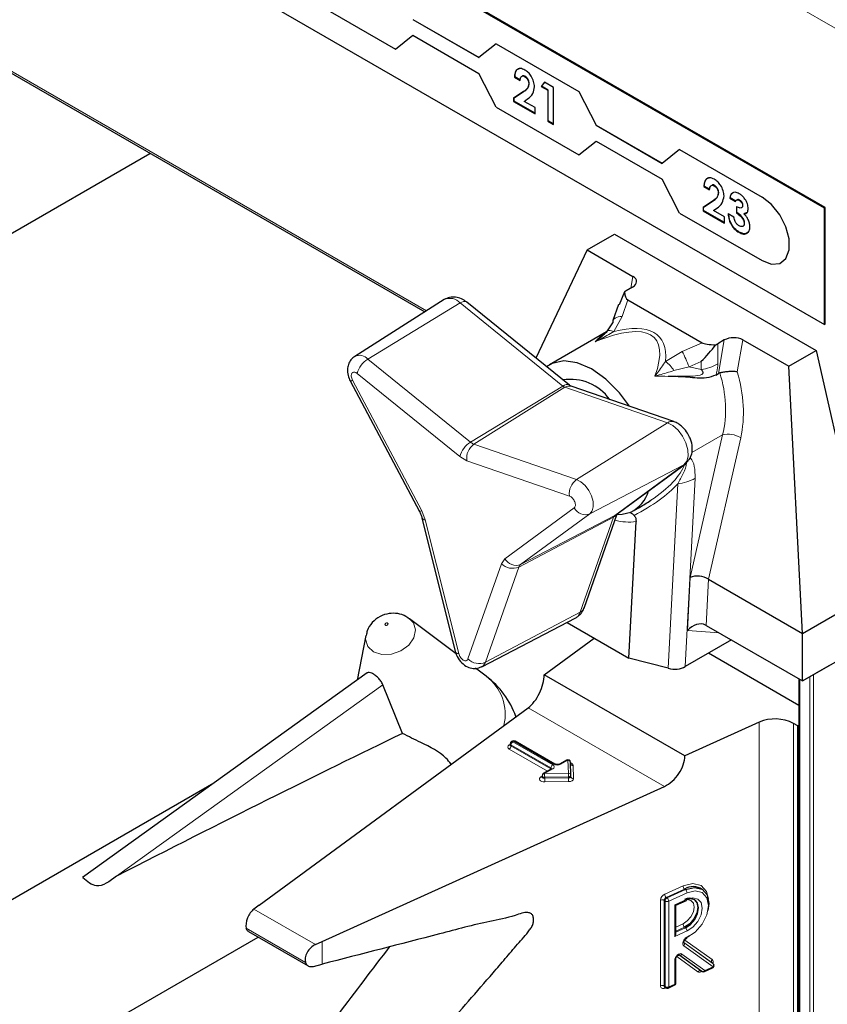
# Model space of a CAD drawing. Units: millimetres. Extents: x 0 to 210, y 0 to 297.
# Drawn here: x 160 to 162, y 155 to 158 of the extents above; entities that cross this region are included whole.
import ezdxf

# ---------------------------------------------------------------- set-up
doc = ezdxf.new("R2010")
doc.units = ezdxf.units.MM

msp = doc.modelspace()

# ---------------------------------------------------------------- linework, layer by layer
at = {"color": 8, "linetype": 'Continuous', "lineweight": 18}
for p, q in [((170.62777, 153.25096), (153.8128, 162.95804)), ((155.60178, 160.32486), (160.75633, 157.34921)), ((161.05424, 158.02517), (161.05566, 158.02599)), ((161.79151, 157.70012), (161.79179, 157.70028)), ((161.63887, 157.68767), (161.64029, 157.68849)), ((161.38662, 157.41895), (161.39298, 157.45528)), ((160.8597, 157.37326), (160.57491, 157.19993)), ((161.17642, 157.11675), (160.8597, 157.37326)), ((161.37755, 157.38255), (161.35985, 157.33104)), ((161.35985, 157.33104), (161.33416, 157.28525)), ((161.54555, 157.22383), (161.60641, 157.25043)), ((161.65517, 157.24742), (161.65517, 157.18512)), ((161.657, 157.1555), (161.67512, 157.25894)), ((161.7324, 157.25934), (161.71509, 157.16053)), ((161.4941, 157.19292), (161.54555, 157.22383)), ((160.89163, 156.94341), (160.57491, 157.19993)), ((161.60384, 157.19288), (161.56633, 157.17649)), ((161.60384, 157.16759), (161.60384, 157.19288)), ((160.85875, 156.89888), (160.54203, 157.15539)), ((161.56633, 157.17649), (161.51987, 157.16457)), ((160.52771, 157.13501), (160.74132, 156.7318)), ((160.89163, 156.94341), (161.17642, 157.11675)), ((161.18331, 157.11277), (160.90242, 156.93718)), ((161.50003, 157.00361), (161.18331, 157.11277)), ((161.21914, 156.82802), (161.50003, 157.00361)), ((161.57, 156.52579), (161.66989, 156.96623)), ((161.66989, 156.96623), (161.57473, 156.9113)), ((161.21914, 156.82802), (160.90242, 156.93718)), ((161.72572, 156.95678), (161.6267, 156.52017)), ((160.8807, 156.8862), (160.85875, 156.89888)), ((161.19742, 156.77704), (160.8807, 156.8862)), ((161.55393, 156.87566), (161.5505, 156.87352)), ((161.5505, 156.87352), (161.26025, 156.72206)), ((161.33689, 156.71694), (161.5505, 156.87352)), ((161.50157, 156.24523), (161.53137, 156.81468)), ((161.58514, 156.83185), (161.55471, 156.25041)), ((160.74132, 156.7318), (160.7523, 156.7035)), ((160.99813, 156.58354), (161.21174, 156.74013)), ((160.7523, 156.7035), (160.8554, 156.29041)), ((161.33344, 156.71204), (161.04124, 156.5578)), ((161.04664, 156.56548), (161.26025, 156.72206)), ((161.04664, 156.56548), (161.33689, 156.71694)), ((161.23034, 156.41799), (161.33344, 156.71204)), ((160.98715, 156.56792), (160.99813, 156.58354)), ((160.88405, 156.27387), (160.98715, 156.56792)), ((160.93813, 156.26375), (161.04124, 156.5578)), ((161.56139, 156.3613), (161.57, 156.52579)), ((161.62634, 156.52039), (161.61887, 156.37772)), ((160.93813, 156.26375), (161.23034, 156.41799)), ((161.65962, 156.35419), (161.56139, 156.3613)), ((161.90776, 156.21095), (161.90776, 153.80001)), ((161.93887, 153.82286), (161.93887, 156.2191)), ((161.95018, 156.22563), (161.95018, 153.83116)), ((159.79912, 155.60301), (160.6213, 156.19423)), ((161.49011, 155.8805), (161.06959, 156.12326)), ((161.78265, 155.04899), (161.78265, 156.07861)), ((161.88866, 156.07496), (161.88866, 155.02979)), ((161.0111, 156.00844), (161.01392, 156.01008)), ((161.12901, 155.92731), (161.0111, 155.99538)), ((161.01441, 156.01034), (161.01392, 156.01008)), ((161.01441, 156.00982), (161.01392, 156.01008)), ((161.13984, 155.93739), (161.01675, 156.00844)), ((161.01675, 156.00844), (161.01675, 156.00518)), ((161.01675, 156.00518), (161.13984, 155.93412)), ((161.02524, 156.01987), (161.02241, 156.01824)), ((161.02241, 156.01824), (161.1455, 155.94718)), ((161.14833, 155.94882), (161.02524, 156.01987)), ((161.1455, 155.93412), (161.12058, 155.91974)), ((161.13984, 155.93412), (161.13982, 155.93355)), ((161.13984, 155.93412), (161.13984, 155.93739)), ((161.1403, 155.93383), (161.13984, 155.93412)), ((161.19224, 155.96111), (161.17095, 155.94882)), ((161.19383, 155.9207), (161.19224, 155.96111)), ((161.20824, 155.94499), (161.20983, 155.90458)), ((161.10927, 155.90994), (161.11258, 155.91185)), ((161.12058, 155.91974), (161.19383, 155.9207)), ((161.19402, 155.90955), (161.12077, 155.90859)), ((161.12077, 155.90859), (161.12077, 155.90532)), ((161.12077, 155.90532), (161.19402, 155.90629)), ((161.19402, 155.90629), (161.19402, 155.90955)), ((161.1942, 155.89514), (161.12095, 155.89417)), ((161.4911, 155.54781), (161.5477, 155.5735)), ((161.55264, 155.56333), (161.49604, 155.53764)), ((161.49604, 155.53764), (161.49852, 155.53583)), ((161.49852, 155.53583), (161.55512, 155.56152)), ((161.56006, 155.55135), (161.50346, 155.52566)), ((161.55512, 155.56152), (161.55264, 155.56333)), ((161.47852, 155.26447), (161.47852, 155.52903)), ((161.49223, 155.52644), (161.48976, 155.52826)), ((161.48976, 155.52826), (161.48976, 155.2637)), ((161.49223, 155.26188), (161.49223, 155.52644)), ((161.50346, 155.52566), (161.50346, 155.2611)), ((161.52233, 155.51463), (161.56006, 155.53176)), ((161.52233, 155.41665), (161.52233, 155.51463)), ((160.41323, 155.39186), (160.22323, 155.50154)), ((161.52538, 155.44578), (161.5477, 155.45591)), ((161.55264, 155.44575), (161.52538, 155.43338)), ((161.55512, 155.44394), (161.55264, 155.44575)), ((160.38252, 155.3367), (160.19958, 155.44231)), ((161.56006, 155.43377), (161.52233, 155.41665)), ((161.52538, 155.43044), (161.55512, 155.44394)), ((160.43419, 155.33149), (160.43419, 155.40122)), ((161.54988, 155.39803), (161.64016, 155.33336)), ((161.63769, 155.33518), (161.55012, 155.3979)), ((161.6404, 155.32326), (161.55013, 155.38793)), ((161.55286, 155.40587), (161.63745, 155.34528)), ((161.59341, 155.30795), (161.52822, 155.35464)), ((161.54431, 155.36257), (161.61518, 155.31181)), ((161.52233, 155.26967), (161.52233, 155.34392)), ((161.64016, 155.33336), (161.63769, 155.33518)), ((161.60546, 155.30902), (161.60282, 155.30782)), ((161.61518, 155.31181), (161.6404, 155.32326)), ((161.48976, 155.2637), (161.49223, 155.26188)), ((161.50346, 155.2611), (161.52233, 155.26967)), ((161.49374, 155.25832), (161.4911, 155.25712))]:
    msp.add_line(p, q, dxfattribs=at)
at = {"color": 7, "linetype": 'Continuous', "lineweight": 25}
for p, q in [((161.98413, 157.66599), (154.63022, 161.91131)), ((161.98695, 157.66762), (154.63304, 161.91294)), ((154.63022, 161.55203), (161.98413, 157.30671)), ((155.60354, 160.31708), (160.75075, 157.34566)), ((160.40558, 158.30423), (160.66014, 158.15727)), ((160.71354, 158.24893), (160.91787, 158.13097)), ((160.71382, 158.24909), (160.9181, 158.13116)), ((160.66014, 158.15727), (160.71354, 158.19993)), ((160.66042, 158.15744), (160.71358, 158.19991)), ((160.71354, 158.19993), (160.91787, 158.08198)), ((160.66014, 158.15727), (160.66042, 158.15744)), ((160.97127, 158.17363), (160.91787, 158.13097)), ((160.97127, 158.17363), (160.97155, 158.1738)), ((160.97127, 158.17363), (161.22582, 158.02668)), ((160.97155, 158.1738), (161.22611, 158.02684)), ((160.97127, 157.97766), (160.91787, 158.08198)), ((161.02747, 158.07042), (161.02889, 158.07124)), ((161.02747, 158.07042), (161.04524, 158.06016)), ((161.04665, 158.06098), (161.02889, 158.07124)), ((161.05894, 158.07277), (161.06036, 158.07359)), ((161.07189, 158.05009), (161.07331, 158.0509)), ((161.12058, 158.05478), (161.10997, 158.04185)), ((161.10997, 158.04185), (161.11138, 158.04266)), ((161.10997, 158.04185), (161.13027, 158.03013)), ((161.11138, 158.04266), (161.12108, 158.05448)), ((161.13169, 158.03094), (161.11138, 158.04266)), ((161.14804, 158.03892), (161.12058, 158.05478)), ((161.13027, 158.03013), (161.13169, 158.03094)), ((161.13027, 158.03013), (161.13027, 157.93486)), ((161.13169, 157.93568), (161.13169, 158.03094)), ((161.14804, 157.9246), (161.14804, 158.03892)), ((161.05424, 158.02517), (161.02493, 158.00607)), ((161.02493, 158.00607), (161.02635, 158.00689)), ((161.02493, 158.00607), (161.02493, 157.99567)), ((161.02635, 158.00689), (161.05566, 158.02599)), ((161.02635, 157.99649), (161.02635, 158.00689)), ((161.05761, 157.99586), (161.06795, 158.00357)), ((161.22582, 158.02668), (161.22611, 158.02684)), ((161.22582, 158.02668), (161.27922, 157.92236)), ((161.22611, 158.02684), (161.27951, 157.92253)), ((160.97127, 157.97766), (161.22582, 157.83071)), ((161.02493, 157.99567), (161.02635, 157.99649)), ((161.02493, 157.99567), (161.09093, 157.95758)), ((161.09093, 157.95921), (161.02635, 157.99649)), ((161.09093, 157.97663), (161.05761, 157.99586)), ((161.09093, 157.95758), (161.09093, 157.97663)), ((161.13027, 157.93486), (161.13169, 157.93568)), ((161.13027, 157.93486), (161.14804, 157.9246)), ((161.14804, 157.92624), (161.13169, 157.93568)), ((161.27922, 157.92236), (161.27951, 157.92253)), ((161.27922, 157.92236), (161.48355, 157.80441)), ((161.27951, 157.92253), (161.48379, 157.8046)), ((161.22582, 157.83071), (161.27922, 157.87337)), ((161.22611, 157.83087), (161.27927, 157.87335)), ((161.27922, 157.87337), (161.48355, 157.75542)), ((156.74509, 156.01257), (159.90254, 157.83532)), ((161.22582, 157.83071), (161.22611, 157.83087)), ((161.53695, 157.84707), (161.48355, 157.80441)), ((161.53695, 157.84707), (161.53723, 157.84723)), ((161.53695, 157.84707), (161.79151, 157.70012)), ((161.53723, 157.84723), (161.79179, 157.70028)), ((161.53695, 157.6511), (161.48355, 157.75542)), ((161.6121, 157.73292), (161.61351, 157.73374)), ((161.6121, 157.73292), (161.62987, 157.72266)), ((161.63128, 157.72348), (161.61351, 157.73374)), ((161.64357, 157.73527), (161.64499, 157.73609)), ((161.65652, 157.71259), (161.65793, 157.71341)), ((161.69206, 157.69702), (161.69347, 157.69784)), ((161.69206, 157.69702), (161.70983, 157.68676)), ((161.71124, 157.68758), (161.69347, 157.69784)), ((161.69965, 157.71279), (161.70107, 157.71361)), ((161.63887, 157.68767), (161.60956, 157.66857)), ((161.60956, 157.66857), (161.61098, 157.66939)), ((161.60956, 157.66857), (161.60956, 157.65818)), ((161.61098, 157.66939), (161.64029, 157.68849)), ((161.61098, 157.65899), (161.61098, 157.66939)), ((161.64224, 157.65836), (161.65257, 157.66607)), ((161.71236, 157.67064), (161.71236, 157.65159)), ((161.71455, 157.69199), (161.71278, 157.69097)), ((161.71378, 157.65241), (161.71378, 157.67146)), ((161.72141, 157.69034), (161.72282, 157.69115)), ((161.7314, 157.6738), (161.73282, 157.67462)), ((161.98413, 157.66599), (161.98695, 157.66762)), ((161.98413, 157.30671), (161.98413, 157.66599)), ((161.98695, 157.30834), (161.98695, 157.66762)), ((161.53695, 157.6511), (161.79151, 157.50415)), ((161.60956, 157.65818), (161.61098, 157.65899)), ((161.60956, 157.65818), (161.67556, 157.62008)), ((161.67556, 157.62171), (161.61098, 157.65899)), ((161.67556, 157.63913), (161.64224, 157.65836)), ((161.67556, 157.62008), (161.67556, 157.63913)), ((161.70475, 157.6384), (161.68698, 157.64866)), ((161.71236, 157.65159), (161.71378, 157.65241)), ((161.73592, 157.64855), (161.73734, 157.64936)), ((161.74522, 157.65227), (161.73734, 157.64936)), ((161.73648, 157.61919), (161.73789, 157.62001)), ((161.25156, 157.53692), (161.33642, 157.58591)), ((161.33642, 157.58591), (161.95867, 157.22669)), ((161.71992, 157.59154), (161.72133, 157.59235)), ((161.25156, 157.53692), (161.0939, 157.20313)), ((161.25156, 157.53692), (161.39298, 157.45528)), ((161.85151, 157.49821), (161.85179, 157.49837)), ((161.39228, 157.42222), (161.37233, 157.4107)), ((161.36701, 157.40743), (161.35101, 157.36709)), ((160.81061, 157.38372), (160.53492, 157.20844)), ((160.87962, 157.37662), (160.88028, 157.37614)), ((161.197, 157.11963), (160.88028, 157.37614)), ((161.34855, 157.3681), (161.33162, 157.31887)), ((161.37755, 157.38255), (161.60641, 157.25043)), ((161.31217, 157.28448), (161.33104, 157.31231)), ((161.98413, 157.30671), (161.98695, 157.30834)), ((161.31157, 157.28393), (161.13572, 157.18241)), ((161.30431, 157.27607), (161.3054, 157.27702)), ((161.67512, 157.25894), (161.65517, 157.24742)), ((161.7324, 157.25934), (161.87382, 157.1777)), ((161.87382, 157.1777), (161.95867, 157.22669)), ((161.95867, 157.22669), (162.12838, 156.47549)), ((161.64886, 157.1508), (161.657, 157.1555)), ((161.66126, 157.15725), (161.657, 157.1555)), ((161.91624, 156.35302), (161.87382, 157.1777)), ((160.52064, 157.13261), (160.73426, 156.7294)), ((161.51963, 157.00677), (161.20292, 157.11594)), ((161.52082, 157.00632), (161.51963, 157.00677)), ((161.34032, 156.71907), (161.55393, 156.87566)), ((161.39569, 156.73206), (161.41303, 156.74207)), ((160.74177, 156.71014), (160.84488, 156.29705)), ((161.24228, 156.4312), (161.34423, 156.72194)), ((161.33689, 156.71694), (161.34032, 156.71907)), ((161.38065, 156.27684), (161.40272, 156.69864)), ((161.6267, 156.52017), (161.91624, 156.35302)), ((161.91624, 156.35302), (162.12838, 156.47549)), ((161.91624, 156.20605), (162.31572, 156.43666)), ((160.69807, 156.40188), (160.7037, 156.39817)), ((160.84747, 156.29016), (160.7037, 156.39817)), ((160.92693, 156.24992), (161.21658, 156.401)), ((161.19033, 156.38731), (161.19036, 156.38669)), ((161.19036, 156.38669), (161.38065, 156.27684)), ((161.61887, 156.37772), (161.91624, 156.20605)), ((160.5688, 156.34619), (160.54222, 156.20871)), ((161.11939, 156.22515), (161.2738, 156.33852)), ((161.69706, 156.33258), (161.55471, 156.25041)), ((161.91624, 156.20605), (161.91624, 156.35302)), ((161.50157, 156.24523), (161.38065, 156.27684)), ((161.90542, 156.1306), (161.6263, 156.29173)), ((160.93998, 156.22066), (160.90711, 156.24535)), ((161.91624, 156.20605), (161.99907, 156.25384)), ((160.57268, 156.23061), (159.69467, 155.59926)), ((161.55344, 155.97457), (161.11939, 156.22515)), ((161.90542, 156.2123), (161.90542, 153.79829)), ((160.6819, 156.04396), (160.6213, 156.19423)), ((160.23937, 155.51369), (161.06959, 156.12326)), ((161.78265, 156.07861), (161.55344, 155.97457)), ((161.9021, 156.0672), (161.88866, 156.07496)), ((161.9021, 156.0672), (161.90542, 156.06912)), ((161.9021, 155.02203), (161.9021, 156.0672)), ((161.01441, 156.01171), (161.01441, 156.00844)), ((161.02124, 156.02027), (161.01841, 156.01864)), ((161.15233, 155.94921), (161.02924, 156.02027)), ((161.1415, 155.93452), (161.11658, 155.92014)), ((161.18824, 155.9615), (161.16695, 155.94921)), ((161.20183, 155.91449), (161.20023, 155.95489)), ((161.11258, 155.91321), (161.11258, 155.90994)), ((161.20183, 155.91428), (161.20183, 155.91449)), ((161.20183, 155.91428), (161.20183, 155.91417)), ((161.20183, 155.9109), (161.20183, 155.91417)), ((161.20183, 155.91101), (161.20183, 155.9109)), ((160.09932, 155.89023), (156.84817, 154.01339)), ((160.43419, 155.40122), (161.49011, 155.8805)), ((161.60957, 155.56055), (161.60709, 155.56237)), ((160.23937, 155.51369), (160.22323, 155.50154)), ((161.52537, 155.5131), (161.55842, 155.5281)), ((161.52538, 155.42541), (161.52538, 155.51311)), ((156.74509, 153.39964), (160.23639, 155.41512)), ((160.20629, 155.43249), (160.39114, 155.32578)), ((161.56677, 155.41755), (161.55463, 155.41105)), ((160.41323, 155.39186), (160.43419, 155.40122)), ((161.60553, 155.30897), (161.53466, 155.35973)), ((160.40712, 155.32444), (160.43419, 155.33149)), ((161.52538, 155.2733), (161.52538, 155.34755)), ((161.63773, 155.33515), (161.63748, 155.33541)), ((161.64019, 155.33334), (161.63772, 155.33516)), ((161.61354, 155.30816), (161.63877, 155.31961)), ((161.50182, 155.25745), (161.52069, 155.26601)), ((161.49131, 155.2601), (161.49378, 155.25829))]:
    msp.add_line(p, q, dxfattribs=at)
at = {"color": 7, "linetype": 'Continuous', "lineweight": 25, "flags": 128}
for points in [[(161.79151, 157.50415), (161.82053, 157.4933), (161.84605, 157.49558), (161.86499, 157.51072), (161.87507, 157.53688), (161.87507, 157.57091), (161.86499, 157.6087), (161.84605, 157.64571), (161.82053, 157.67745), (161.79151, 157.70012)], [(161.85179, 157.49837), (161.86528, 157.51088), (161.87536, 157.53704), (161.87536, 157.57107), (161.86528, 157.60887), (161.84634, 157.64587), (161.82081, 157.67762), (161.79179, 157.70028)], [(161.33162, 157.31887), (161.33105, 157.31649), (161.33104, 157.31231)], [(161.38227, 157.05412), (161.35141, 157.09558), (161.30985, 157.13784), (161.26571, 157.16954), (161.22156, 157.18881), (161.18, 157.19453), (161.14346, 157.18637), (161.12679, 157.17649)], [(161.34354, 156.71997), (161.35986, 156.72054), (161.3865, 156.72746)], [(161.55512, 155.56152), (161.58285, 155.56836), (161.60634, 155.56268), (161.622, 155.54533), (161.62744, 155.51897), (161.62464, 155.49723)], [(161.58462, 155.52917), (161.59041, 155.5216), (161.59352, 155.50677), (161.59041, 155.4891), (161.58155, 155.47131), (161.56829, 155.45608), (161.55264, 155.44575)], [(161.55512, 155.44394), (161.57076, 155.45427), (161.58402, 155.46949), (161.59288, 155.48729), (161.59599, 155.50495), (161.59288, 155.51979), (161.58402, 155.52954), (161.57076, 155.53272), (161.55512, 155.52886)]]:
    msp.add_lwpolyline(points, dxfattribs=at)
at = {"color": 8, "linetype": 'Continuous', "lineweight": 18, "flags": 128}
for points in [[(160.8597, 157.37326), (160.86528, 157.37615), (160.87046, 157.37779), (160.87501, 157.37811), (160.87877, 157.37711), (160.87962, 157.37662)], [(161.35985, 157.33104), (161.35346, 157.33106), (161.34757, 157.33031), (161.34236, 157.32881), (161.33798, 157.32659), (161.33457, 157.32374), (161.33223, 157.32034), (161.33162, 157.31887)], [(161.33416, 157.28525), (161.33028, 157.28671), (161.32662, 157.28774), (161.32324, 157.28832), (161.32018, 157.28845), (161.31751, 157.28812), (161.31526, 157.28734), (161.31347, 157.28612), (161.31217, 157.28448)], [(161.17642, 157.11675), (161.182, 157.11964), (161.18717, 157.12128), (161.19173, 157.1216), (161.19549, 157.1206), (161.197, 157.11963)], [(161.5505, 156.87352), (161.55937, 156.8845), (161.56354, 156.90055), (161.56261, 156.92014), (161.55667, 156.94137), (161.54629, 156.96221), (161.53247, 156.98064), (161.51654, 156.9949), (161.50003, 157.00361)], [(161.21914, 156.82802), (161.23258, 156.82093), (161.24556, 156.80931), (161.25682, 156.7943), (161.26527, 156.77733), (161.27011, 156.76003), (161.27087, 156.74408), (161.26747, 156.731), (161.26025, 156.72206)], [(160.7037, 156.39817), (160.71559, 156.38542), (160.72239, 156.36343), (160.71743, 156.33926), (160.70146, 156.31658), (160.67692, 156.29885), (160.64755, 156.28877), (160.6178, 156.28787), (160.59222, 156.2963), (160.5747, 156.31276), (160.5679, 156.33475), (160.5688, 156.34619)], [(161.21658, 156.401), (161.2227, 156.40548), (161.23034, 156.41799)], [(160.62944, 156.37815), (160.63101, 156.37763), (160.63284, 156.37769), (160.63465, 156.37831), (160.63616, 156.3794), (160.63715, 156.38079), (160.63745, 156.38228), (160.63703, 156.38364), (160.63595, 156.38465), (160.63438, 156.38517), (160.63255, 156.38511), (160.63074, 156.38449), (160.62923, 156.3834), (160.62824, 156.38201), (160.62794, 156.38052), (160.62836, 156.37916), (160.62944, 156.37815)], [(160.93813, 156.26375), (160.93191, 156.25356), (160.92687, 156.24989)], [(161.12095, 155.89417), (161.11624, 155.89452), (161.11192, 155.89564), (161.10836, 155.89745), (161.10587, 155.89978), (161.10467, 155.90243), (161.10487, 155.90516), (161.10645, 155.90774), (161.10927, 155.90994)], [(161.12077, 155.90859), (161.11841, 155.90876), (161.11625, 155.90932), (161.11447, 155.91023), (161.11323, 155.91139), (161.11263, 155.91272), (161.11258, 155.91321)], [(161.12077, 155.90532), (161.11841, 155.9055), (161.11625, 155.90606), (161.11447, 155.90696), (161.11323, 155.90813), (161.11263, 155.90945), (161.11258, 155.90998)], [(161.20183, 155.91417), (161.20171, 155.91337), (161.20129, 155.9125), (161.20059, 155.91169), (161.19962, 155.91098), (161.19843, 155.91039), (161.19706, 155.90995), (161.19557, 155.90966), (161.19402, 155.90955)], [(161.20183, 155.9109), (161.20171, 155.91011), (161.20129, 155.90923), (161.20059, 155.90843), (161.19962, 155.90771), (161.19843, 155.90712), (161.19706, 155.90668), (161.19557, 155.9064), (161.19402, 155.90629)], [(161.1942, 155.89514), (161.19731, 155.89536), (161.20029, 155.89592), (161.20302, 155.89681), (161.2054, 155.89799), (161.20734, 155.89942), (161.20875, 155.90103), (161.20959, 155.90278), (161.20983, 155.90458)], [(161.5477, 155.5735), (161.57784, 155.58094), (161.60338, 155.57476), (161.6204, 155.5559), (161.62614, 155.5328)], [(161.55962, 155.41398), (161.58497, 155.43055), (161.60652, 155.45511), (161.62096, 155.48389), (161.62609, 155.51251), (161.62113, 155.53657), (161.60683, 155.55241), (161.58538, 155.5576), (161.56006, 155.55135)], [(161.5477, 155.45591), (161.56094, 155.46466), (161.57216, 155.47754), (161.57966, 155.4926), (161.58229, 155.50754), (161.57966, 155.5201), (161.57216, 155.52835), (161.56094, 155.53104), (161.56086, 155.53104)], [(161.56006, 155.53176), (161.57811, 155.53622), (161.59341, 155.53255), (161.60364, 155.52129), (161.60723, 155.50417), (161.60364, 155.4838), (161.59341, 155.46326), (161.57811, 155.44569), (161.56006, 155.43377)], [(161.55013, 155.38793), (161.54814, 155.39016), (161.5471, 155.39327), (161.54707, 155.39701), (161.54808, 155.40107), (161.55002, 155.40511), (161.55275, 155.4088), (161.55604, 155.41184), (161.55962, 155.41398)], [(161.52233, 155.34392), (161.5229, 155.34807), (161.52455, 155.35235), (161.52715, 155.35639), (161.53044, 155.35982), (161.53414, 155.36232), (161.53791, 155.36368), (161.5414, 155.36377), (161.54431, 155.36257)]]:
    msp.add_lwpolyline(points, dxfattribs=at)
at = {"color": 7, "linetype": 'Continuous', "lineweight": 25}
for centre, radius, start, end in [((161.42612, 157.31742), 0.10768, 119.97001, 123.29144), ((161.59589, 157.35021), 0.11866, 296.85936, 299.97254), ((161.2, 156.98789), 0.14955, 35.64824, 98.78414), ((161.53776, 156.89759), 0.02725, 306.38318, 329.29404), ((161.34083, 156.82134), 0.1044, 295.94235, 344.32367), ((160.7778, 156.00479), 0.27, 19.67399, 53.08322), ((161.83178, 155.96401), 0.12468, 62.85364, 113.20407), ((161.02241, 156.01171), 0.008, 119.99731, 180), ((161.02524, 156.01334), 0.008, 60.00269, 119.99731), ((161.19224, 155.95457), 0.008, 2.25923, 119.99731), ((161.12058, 155.91321), 0.008, 119.99731, 180), ((161.57911, 155.51974), 0.05099, 56.71114, 121.26024), ((161.5676, 155.50602), 0.02883, 56.72424, 121.24713), ((161.63546, 155.32689), 0.008, 294.41309, 0), ((161.63546, 155.32689), 0.008, 0, 53.71299), ((161.61023, 155.31544), 0.008, 234.38552, 294.41309), ((161.51738, 155.2733), 0.008, 294.41309, 0), ((161.49852, 155.26474), 0.008, 233.71299, 294.41309)]:
    msp.add_arc(centre, radius, start, end, dxfattribs=at)
at = {"color": 8, "linetype": 'Continuous', "lineweight": 18}
for centre, radius, start, end in [((160.82825, 157.34607), 0.04157, 40.84522, 115.11061), ((160.5493, 157.17779), 0.03385, 40.83763, 115.16527), ((160.82893, 156.88106), 0.79438, 21.83221, 25.56226), ((160.61551, 157.13555), 0.07611, 122.23722, 164.88728), ((161.41316, 157.09344), 0.12825, 33.68329, 50.8657), ((161.58029, 157.32043), 0.15465, 278.75806, 298.958), ((160.51991, 157.14637), 0.01377, 273.04147, 304.46029), ((161.19127, 157.13452), 0.02316, 230.10572, 249.89965), ((161.19635, 157.09434), 0.02257, 73.07688, 125.26698), ((161.51306, 156.98518), 0.02257, 73.07688, 125.26698), ((161.68663, 156.89554), 0.07265, 57.45457, 103.32645), ((160.93223, 156.87904), 0.07611, 122.23722, 164.88728), ((160.93345, 156.89385), 0.0533, 125.60557, 188.25069), ((160.91488, 156.97123), 0.03626, 230.10572, 249.89965), ((161.25017, 156.78469), 0.0533, 125.60557, 188.25069), ((161.51466, 156.95978), 0.14605, 276.56735, 298.85258), ((160.73353, 156.74315), 0.01377, 273.04147, 304.46029), ((161.24609, 156.75818), 0.0388, 207.73352, 291.40944), ((160.7522, 156.71501), 0.01151, 205.0127, 270.48204), ((161.32233, 156.73426), 0.02485, 296.56984, 329.17844), ((161.34304, 156.70896), 0.01007, 127.5905, 162.20815), ((161.37889, 156.84122), 0.14456, 253.35601, 279.48936), ((161.03247, 156.6016), 0.0388, 207.73352, 291.40944), ((161.02172, 156.60303), 0.04927, 225.4496, 293.34673), ((161.05626, 156.55298), 0.01577, 127.5905, 162.20815), ((161.21964, 156.43966), 0.02417, 296.26683, 339.51838), ((160.85531, 156.30192), 0.01151, 205.0127, 270.48204), ((160.91861, 156.30898), 0.04927, 225.4496, 293.34673), ((160.85286, 156.10306), 0.14635, 346.36731, 53.46895), ((161.01357, 156.00191), 0.00699, 110.78342, 249.21658), ((161.01357, 156.01208), 0.0044, 235.77036, 279.62119), ((161.00447, 156.00574), 0.01229, 302.60548, 357.39452), ((161.01841, 156.01211), 0.00402, 185.6948, 245.62534), ((161.01822, 156.0087), 0.00382, 183.02541, 247.3636), ((161.02903, 156.00789), 0.01229, 122.60548, 177.39452), ((161.02007, 156.01497), 0.00402, 54.38242, 114.30712), ((161.02289, 156.0166), 0.00402, 54.38242, 114.30712), ((161.02758, 156.0166), 0.00402, 65.69288, 125.61758), ((161.15212, 155.93683), 0.01229, 122.60548, 177.39452), ((161.13797, 155.93347), 0.00434, 18.26966, 64.44815), ((161.14315, 155.93085), 0.00402, 54.38242, 114.30712), ((161.14302, 155.94065), 0.00699, 290.78342, 69.21658), ((161.15067, 155.94554), 0.00403, 65.83642, 125.60506), ((161.15964, 155.97065), 0.02459, 242.60967, 297.39033), ((161.1686, 155.94553), 0.00404, 54.44135, 113.63362), ((161.1899, 155.95784), 0.00402, 54.38242, 114.30712), ((161.193, 155.95384), 0.00731, 8.2668, 95.98703), ((161.19813, 155.94259), 0.01039, 13.31849, 77.81444), ((161.20756, 155.95251), 0.00756, 199.37066, 275.16561), ((161.11174, 155.91358), 0.0044, 235.76757, 279.64887), ((161.11824, 155.91647), 0.00402, 54.38242, 114.30712), ((160.781, 155.90862), 0.33976, 359.99572, 1.87623), ((161.46053, 155.9053), 0.33976, 179.99572, 181.87623), ((161.1946, 155.91344), 0.00731, 8.2668, 95.98703), ((160.85425, 155.90958), 0.33976, 359.99572, 1.87623), ((161.53378, 155.90626), 0.33976, 179.99572, 181.87623), ((161.20907, 155.91185), 0.00731, 188.2668, 275.98703), ((161.5615, 155.57392), 0.0138, 181.77969, 230.11036), ((161.50086, 155.52767), 0.02237, 115.84887, 176.50934), ((161.50092, 155.52757), 0.01119, 115.84887, 176.50934), ((161.5049, 155.54823), 0.0138, 181.77969, 230.11036), ((161.54626, 155.55093), 0.0138, 1.77969, 50.11036), ((161.4834, 155.51793), 0.01213, 58.39023, 113.7065), ((161.50339, 155.52576), 0.01119, 115.84887, 176.50934), ((161.49859, 155.53677), 0.01213, 238.39023, 293.7065), ((161.48966, 155.52524), 0.0138, 1.77969, 50.11036), ((161.55639, 155.53121), 0.00372, 303.25655, 8.45025), ((161.5615, 155.45634), 0.0138, 181.77969, 230.11036), ((161.54626, 155.43334), 0.0138, 1.77969, 50.11036), ((161.54474, 155.39286), 0.0073, 317.54595, 45.19141), ((161.55588, 155.41346), 0.00378, 303.80286, 7.85706), ((161.53803, 155.36612), 0.00722, 242.22453, 330.58809), ((161.52097, 155.34817), 0.00446, 287.68782, 351.21359), ((161.64283, 155.34036), 0.0073, 137.54595, 225.19141), ((161.63002, 155.33756), 0.01072, 337.88137, 46.10154), ((161.63502, 155.32819), 0.0073, 317.54595, 45.19141), ((161.59981, 155.30424), 0.0074, 68.5669, 149.96841), ((161.59822, 155.31602), 0.00939, 239.2098, 299.30138), ((161.60798, 155.30807), 0.00517, 152.15342, 182.76613), ((161.60889, 155.31536), 0.00722, 242.22453, 330.58809), ((161.61165, 155.3112), 0.00358, 301.83635, 9.87045), ((161.63688, 155.32265), 0.00358, 301.83635, 9.87045), ((161.48662, 155.26388), 0.00811, 175.81119, 303.54952), ((161.4834, 155.25337), 0.01213, 58.39023, 113.7065), ((161.49402, 155.2634), 0.00427, 176.06747, 230.16616), ((161.51865, 155.26912), 0.00372, 303.25655, 8.45025), ((161.52099, 155.2739), 0.00444, 287.57753, 352.2565), ((161.49624, 155.25737), 0.00515, 151.71525, 182.81251), ((161.49648, 155.26159), 0.00426, 176.03339, 230.7394), ((161.49859, 155.27221), 0.01213, 238.39023, 293.7065), ((161.49979, 155.26056), 0.00372, 303.25655, 8.45025)]:
    msp.add_arc(centre, radius, start, end, dxfattribs=at)
at = {"color": 7, "linetype": 'Continuous', "lineweight": 25}
for centre, major_axis, ratio, start_param, end_param in [((161.36399, 157.43855), (0.0405, 0.00087), 0.5769361, 5.4731161, 7.0439124), ((161.42037, 157.45398), (0.0431, 0.07127), 0.4412967, 2.5146891, 3.1505733), ((161.73015, 157.27515), (0.12772, 0.02004), 0.1831449, 3.3646803, 4.0005645), ((161.7034, 157.24261), (0.0405, 0.00087), 0.5769361, 0.7607271, 2.3315234), ((161.00848, 156.80874), (0.5496, 0.1123), 0.3569886, 5.4639466, 5.5638831), ((161.59824, 156.50758), (0.03972, -0.0055), 0.5432637, 0.8629114, 2.4337077), ((161.6339, 156.66481), (0.00413, 0.14556), 0.1987977, 3.0217809, 3.0346356), ((161.58963, 156.34308), (0.03428, 0.03026), 0.7217287, 0.2514466, 1.7715079), ((161.59155, 156.37969), (0.03924, -0.01389), 0.2256421, 0.8832079, 0.9339428), ((161.47469, 156.39459), (-0.0787, 0.14492), 0.5939903, 2.6334826, 3.1570814), ((161.06959, 156.18858), (0.03352, 0.07292), 0.5050493, 3.8800064, 5.4508028), ((157.85811, 154.31929), (3.95855, 2.17682), 0.0489031, 0.7500289, 1.0316435), ((161.49011, 155.94583), (0.04803, 0.06438), 0.6412448, 4.0024271, 5.5732235), ((161.51738, 155.51826), (0.008, -0.00515), 0.0513569, 5.4117697, 6.2501084), ((160.22323, 155.46888), (0.01646, 0.03663), 0.4972803, 0.7348639, 2.5772838), ((161.51738, 155.42028), (0.00612, 0.0095), 0.5419999, 4.6793121, 5.5838046), ((160.41323, 155.35919), (0.0243, 0.03201), 0.64481, 0.8666911, 2.7091111)]:
    msp.add_ellipse(centre, major_axis=major_axis, ratio=ratio, start_param=start_param, end_param=end_param, dxfattribs=at)
at = {"color": 8, "linetype": 'Continuous', "lineweight": 18}
for centre, major_axis, ratio, start_param, end_param in [((160.86041, 156.72326), (0.60043, 0.54101), 0.2506525, 5.8402809, 6.8884483), ((160.87002, 156.69809), (0.60318, 0.57176), 0.2835307, 5.9806181, 6.7536964), ((161.17575, 156.9053), (0.18088, 0.38935), 0.2331021, 0.4974953, 0.5816572), ((161.16457, 156.92747), (0.59648, 0.11957), 0.396058, 0.6671822, 0.7554147), ((161.48915, 157.08623), (-0.06035, 0.25891), 0.6956214, 4.0764592, 4.8258413), ((161.51675, 157.09499), (-0.0833, 0.29327), 0.6848553, 4.0393468, 4.74144), ((161.17575, 156.9053), (0.56807, 0.13417), 0.3552182, 0.8788512, 0.963013), ((161.00848, 156.80874), (0.5496, 0.1123), 0.3569886, 5.5638831, 6.0624437), ((160.99817, 156.83268), (0.57807, 0.09593), 0.3976678, 5.4053432, 5.8155255)]:
    msp.add_ellipse(centre, major_axis=major_axis, ratio=ratio, start_param=start_param, end_param=end_param, dxfattribs=at)
at = {"color": 7, "linetype": 'Continuous', "lineweight": 25}
for points, knots in [([(161.05995, 158.0927), (161.05489, 158.09496), (161.04478, 158.09947), (161.03397, 158.09408), (161.02859, 158.08344), (161.02785, 158.07476), (161.02747, 158.07042)], [0, 0, 0, 0, 0.2793462, 0.5584484, 0.7789664, 1, 1, 1, 1]), ([(161.02889, 158.07124), (161.02946, 158.07663), (161.03062, 158.08738), (161.03653, 158.09645), (161.0421, 158.09692), (161.04331, 158.09702)], [0, 0, 0, 0, 0.4398889, 0.8776656, 1, 1, 1, 1]), ([(161.08966, 158.04127), (161.08904, 158.04665), (161.08781, 158.0574), (161.08021, 158.0734), (161.07029, 158.08582), (161.0634, 158.09041), (161.05995, 158.0927)], [0, 0, 0, 0, 0.2795767, 0.5593095, 0.779495, 1, 1, 1, 1]), ([(161.04524, 158.06016), (161.04543, 158.06275), (161.04581, 158.06791), (161.04878, 158.07302), (161.05341, 158.07517), (161.0571, 158.07357), (161.05894, 158.07277)], [0, 0, 0, 0, 0.28096956, 0.56076239, 0.78057689, 1, 1, 1, 1]), ([(161.06036, 158.07359), (161.05795, 158.0746), (161.05405, 158.07624), (161.0518, 158.07394), (161.05094, 158.07307)], [0, 0, 0, 0, 0.6185903, 1, 1, 1, 1]), ([(161.05894, 158.07277), (161.06089, 158.07142), (161.06478, 158.06873), (161.06912, 158.06209), (161.07156, 158.05556), (161.07178, 158.05191), (161.07189, 158.05009)], [0, 0, 0, 0, 0.27979969, 0.5592404, 0.77956271, 1, 1, 1, 1]), ([(161.07331, 158.0509), (161.07312, 158.05326), (161.07274, 158.05796), (161.06931, 158.06506), (161.06494, 158.07056), (161.06188, 158.07258), (161.06036, 158.07359)], [0, 0, 0, 0, 0.2798411, 0.559185, 0.7793911, 1, 1, 1, 1]), ([(161.07189, 158.05009), (161.07135, 158.04656), (161.07027, 158.03949), (161.0636, 158.03156), (161.0578, 158.0276), (161.05424, 158.02517)], [0, 0, 0, 0, 0.2789982, 0.5590942, 1, 1, 1, 1]), ([(161.05566, 158.02599), (161.06049, 158.02881), (161.06909, 158.03383), (161.07202, 158.04571), (161.07331, 158.0509)], [0, 0, 0, 0, 0.5624783, 1, 1, 1, 1]), ([(161.06795, 158.00357), (161.0742, 158.00817), (161.08534, 158.01636), (161.08834, 158.03368), (161.08966, 158.04127)], [0, 0, 0, 0, 0.5614735, 1, 1, 1, 1]), ([(161.64458, 157.75521), (161.63952, 157.75746), (161.6294, 157.76197), (161.6186, 157.75658), (161.61322, 157.74594), (161.61247, 157.73726), (161.6121, 157.73292)], [0, 0, 0, 0, 0.27934618, 0.55844843, 0.77896637, 1, 1, 1, 1]), ([(161.61351, 157.73374), (161.61409, 157.73913), (161.61525, 157.74989), (161.62116, 157.75895), (161.62673, 157.75942), (161.62794, 157.75952)], [0, 0, 0, 0, 0.4398889, 0.8776656, 1, 1, 1, 1]), ([(161.62987, 157.72266), (161.63006, 157.72525), (161.63044, 157.73042), (161.63341, 157.73552), (161.63804, 157.73767), (161.64173, 157.73607), (161.64357, 157.73527)], [0, 0, 0, 0, 0.2809696, 0.5607624, 0.7805769, 1, 1, 1, 1]), ([(161.64499, 157.73609), (161.64248, 157.73734), (161.63971, 157.73871), (161.63808, 157.73741), (161.63793, 157.73729)], [0, 0, 0, 0, 0.9090773, 1, 1, 1, 1]), ([(161.64357, 157.73527), (161.64552, 157.73392), (161.64941, 157.73123), (161.65375, 157.72459), (161.65619, 157.71806), (161.65641, 157.71441), (161.65652, 157.71259)], [0, 0, 0, 0, 0.2797997, 0.5592404, 0.7795627, 1, 1, 1, 1]), ([(161.67429, 157.70378), (161.67367, 157.70915), (161.67243, 157.7199), (161.66484, 157.73591), (161.65491, 157.74832), (161.64803, 157.75291), (161.64458, 157.75521)], [0, 0, 0, 0, 0.2795767, 0.5593095, 0.779495, 1, 1, 1, 1]), ([(161.65793, 157.71341), (161.65774, 157.71576), (161.65736, 157.72046), (161.65394, 157.72756), (161.64956, 157.73306), (161.64651, 157.73508), (161.64499, 157.73609)], [0, 0, 0, 0, 0.2798411, 0.559185, 0.7793911, 1, 1, 1, 1]), ([(161.65652, 157.71259), (161.65598, 157.70906), (161.6549, 157.70199), (161.64823, 157.69406), (161.64242, 157.6901), (161.63887, 157.68767)], [0, 0, 0, 0, 0.2789982, 0.5590942, 1, 1, 1, 1]), ([(161.64029, 157.68849), (161.64512, 157.69131), (161.65372, 157.69633), (161.65665, 157.70821), (161.65793, 157.71341)], [0, 0, 0, 0, 0.5624783, 1, 1, 1, 1]), ([(161.65257, 157.66607), (161.65883, 157.67067), (161.66997, 157.67886), (161.67297, 157.69618), (161.67429, 157.70378)], [0, 0, 0, 0, 0.56147347, 1, 1, 1, 1]), ([(161.69965, 157.71279), (161.69748, 157.71065), (161.6936, 157.70682), (161.69253, 157.70002), (161.69206, 157.69702)], [0, 0, 0, 0, 0.5588579, 1, 1, 1, 1]), ([(161.69347, 157.69784), (161.69413, 157.70163), (161.6953, 157.70839), (161.6993, 157.71201), (161.70107, 157.71361)], [0, 0, 0, 0, 0.56012375, 1, 1, 1, 1]), ([(161.72153, 157.71079), (161.71688, 157.71294), (161.70858, 157.71678), (161.70238, 157.71401), (161.69965, 157.71279)], [0, 0, 0, 0, 0.55935036, 1, 1, 1, 1]), ([(161.74917, 157.66485), (161.74863, 157.66972), (161.74756, 157.67947), (161.73985, 157.69367), (161.73085, 157.70458), (161.72463, 157.70872), (161.72153, 157.71079)], [0, 0, 0, 0, 0.27913282, 0.55901723, 0.77937615, 1, 1, 1, 1]), ([(161.70983, 157.68676), (161.71038, 157.68801), (161.71149, 157.69051), (161.71457, 157.69196), (161.71796, 157.69201), (161.72026, 157.6909), (161.72141, 157.69034)], [0, 0, 0, 0, 0.2798353, 0.5595882, 0.7797664, 1, 1, 1, 1]), ([(161.7314, 157.6738), (161.73129, 157.67266), (161.73107, 157.67038), (161.72894, 157.66738), (161.72297, 157.66549), (161.71661, 157.66858), (161.71236, 157.67064)], [0, 0, 0, 0, 0.1251828, 0.2505534, 0.4999771, 1, 1, 1, 1]), ([(161.72282, 157.69115), (161.72139, 157.69177), (161.71854, 157.69299), (161.71547, 157.69303), (161.71462, 157.69186), (161.71451, 157.69171)], [0, 0, 0, 0, 0.4653648, 0.9311424, 1, 1, 1, 1]), ([(161.72141, 157.69034), (161.72285, 157.68938), (161.72573, 157.68746), (161.72908, 157.68272), (161.73112, 157.67788), (161.73131, 157.67517), (161.7314, 157.6738)], [0, 0, 0, 0, 0.2801246, 0.5594766, 0.7795876, 1, 1, 1, 1]), ([(161.73282, 157.67462), (161.73265, 157.67638), (161.73232, 157.67989), (161.72954, 157.6851), (161.72621, 157.68898), (161.72395, 157.69043), (161.72282, 157.69115)], [0, 0, 0, 0, 0.2794829, 0.5589988, 0.7792946, 1, 1, 1, 1]), ([(161.7282, 157.66817), (161.72912, 157.66837), (161.73092, 157.66874), (161.73247, 157.67123), (161.7327, 157.67349), (161.73282, 157.67462)], [0, 0, 0, 0, 0.3475046, 0.673997, 1, 1, 1, 1]), ([(161.68698, 157.64866), (161.68761, 157.64268), (161.68888, 157.63075), (161.69726, 157.61283), (161.70842, 157.59915), (161.71608, 157.59408), (161.71992, 157.59154)], [0, 0, 0, 0, 0.2803398, 0.5595233, 0.7795209, 1, 1, 1, 1]), ([(161.72133, 157.59235), (161.71644, 157.59572), (161.70667, 157.60245), (161.69561, 157.61913), (161.68971, 157.63551), (161.68883, 157.64482), (161.68839, 157.64947)], [0, 0, 0, 0, 0.2798359, 0.5588674, 0.7791592, 1, 1, 1, 1]), ([(161.72089, 157.61149), (161.71859, 157.61306), (161.714, 157.61618), (161.70707, 157.6262), (161.70563, 157.63378), (161.70475, 157.6384)], [0, 0, 0, 0, 0.2810123, 0.5610235, 1, 1, 1, 1]), ([(161.71236, 157.65159), (161.71782, 157.64797), (161.72601, 157.64253), (161.73355, 157.63108), (161.73613, 157.62405), (161.73636, 157.62081), (161.73648, 157.61919)], [0, 0, 0, 0, 0.4990929, 0.7490245, 0.8744852, 1, 1, 1, 1]), ([(161.73789, 157.62001), (161.73778, 157.62162), (161.73755, 157.62486), (161.73496, 157.6319), (161.72742, 157.64334), (161.71923, 157.64878), (161.71378, 157.65241)], [0, 0, 0, 0, 0.1255148, 0.2509755, 0.5009071, 1, 1, 1, 1]), ([(161.73592, 157.64855), (161.73799, 157.6488), (161.74213, 157.64932), (161.74776, 157.65405), (161.74863, 157.66076), (161.74917, 157.66485)], [0, 0, 0, 0, 0.2810791, 0.561784, 1, 1, 1, 1]), ([(161.75425, 157.60873), (161.75399, 157.61251), (161.75349, 157.62006), (161.74895, 157.63163), (161.74285, 157.64144), (161.73823, 157.64618), (161.73592, 157.64855)], [0, 0, 0, 0, 0.2799127, 0.5595545, 0.7797103, 1, 1, 1, 1]), ([(161.71992, 157.59154), (161.72485, 157.5892), (161.7347, 157.58452), (161.74608, 157.58764), (161.75317, 157.59596), (161.75389, 157.60447), (161.75425, 157.60873)], [0, 0, 0, 0, 0.2801088, 0.5595931, 0.7797352, 1, 1, 1, 1]), ([(161.73648, 157.61919), (161.7362, 157.61678), (161.73564, 157.61196), (161.73124, 157.60904), (161.72613, 157.60889), (161.72264, 157.61063), (161.72089, 157.61149)], [0, 0, 0, 0, 0.2793402, 0.5589138, 0.779265, 1, 1, 1, 1]), ([(161.73247, 157.61075), (161.73308, 157.61084), (161.73516, 157.61113), (161.73734, 157.61436), (161.73771, 157.61812), (161.73789, 157.62001)], [0, 0, 0, 0, 0.1703635, 0.5852298, 1, 1, 1, 1]), ([(161.74905, 157.59241), (161.74719, 157.59051), (161.74307, 157.5863), (161.73282, 157.58672), (161.72516, 157.59047), (161.72133, 157.59235)], [0, 0, 0, 0, 0.2898823, 0.6446531, 1, 1, 1, 1]), ([(160.87964, 157.37661), (160.87445, 157.38006), (160.86377, 157.38716), (160.84534, 157.39193), (160.82666, 157.39168), (160.81598, 157.38638), (160.8106, 157.38371)], [0, 0, 0, 0, 0.233761, 0.4814124, 0.7384986, 1, 1, 1, 1]), ([(161.27702, 157.25379), (161.27708, 157.25384), (161.28006, 157.25599), (161.29216, 157.26484), (161.30354, 157.27601), (161.31217, 157.28448)], [0, 0, 0, 0, 0.00509691, 0.2458882, 1, 1, 1, 1]), ([(161.3077, 157.28019), (161.30739, 157.27996), (161.30175, 157.27575), (161.29642, 157.27155), (161.29139, 157.26758)], [0, 0, 0, 0, 0.0555592, 1, 1, 1, 1]), ([(161.29139, 157.26758), (161.29152, 157.26769), (161.29338, 157.26926), (161.29794, 157.27311), (161.30245, 157.2762), (161.3052, 157.27809)], [0, 0, 0, 0, 0.0294319, 0.4066383, 1, 1, 1, 1]), ([(161.60384, 157.19288), (161.60395, 157.19298), (161.62019, 157.20846), (161.63489, 157.22646), (161.6495, 157.24435)], [0, 0, 0, 0, 0.00657906, 1, 1, 1, 1]), ([(160.53534, 157.20777), (160.53315, 157.2066), (160.52594, 157.20275), (160.51795, 157.19125), (160.51234, 157.17573), (160.51176, 157.15827), (160.5153, 157.14356), (160.51943, 157.13511), (160.52064, 157.13261)], [0, 0, 0, 0, 0.0876462, 0.2882071, 0.4761369, 0.6737982, 0.903621, 1, 1, 1, 1]), ([(161.64886, 157.1508), (161.63932, 157.14718), (161.61265, 157.13705), (161.56221, 157.14534), (161.52235, 157.146), (161.50184, 157.14628), (161.5015, 157.14629)], [0, 0, 0, 0, 0.2156687, 0.6034286, 0.9934453, 1, 1, 1, 1]), ([(161.71509, 157.16053), (161.71501, 157.16054), (161.71384, 157.16072), (161.709, 157.16135), (161.69936, 157.16184), (161.68584, 157.16128), (161.67243, 157.15976), (161.66498, 157.15809), (161.66126, 157.15725)], [0, 0, 0, 0, 0.0056059, 0.0828076, 0.3250745, 0.5549835, 0.7773478, 1, 1, 1, 1]), ([(161.2027, 157.11604), (161.20251, 157.11611), (161.20205, 157.11628), (161.19964, 157.11749), (161.19758, 157.11925), (161.19697, 157.11976)], [0, 0, 0, 0, 0.3341472, 0.8052268, 1, 1, 1, 1]), ([(161.5612, 156.88369), (161.56382, 156.88652), (161.56877, 156.89185), (161.57446, 156.90432), (161.57765, 156.92242), (161.5748, 156.94258), (161.56786, 156.96064), (161.55826, 156.9773), (161.54549, 156.99145), (161.53223, 157.00144), (161.52473, 157.00464), (161.5208, 157.00633)], [0, 0, 0, 0, 0.0919099, 0.1732684, 0.3056491, 0.4692073, 0.5544376, 0.6699645, 0.8173763, 0.9041987, 1, 1, 1, 1]), ([(160.73257, 156.73246), (160.73503, 156.72763), (160.73847, 156.7209), (160.741, 156.71335), (160.74151, 156.71093), (160.74165, 156.71021)], [0, 0, 0, 0, 0.6403365, 0.8924435, 1, 1, 1, 1]), ([(161.3968, 156.7171), (161.39532, 156.71852), (161.39142, 156.72227), (161.3866, 156.72478), (161.38417, 156.72582), (161.38441, 156.72651), (161.38581, 156.72714), (161.3865, 156.72746)], [0, 0, 0, 0, 0.2168521, 0.5736149, 0.7656823, 0.8829959, 1, 1, 1, 1]), ([(161.3968, 156.7171), (161.39875, 156.71434), (161.40261, 156.70887), (161.40268, 156.70202), (161.40272, 156.69864)], [0, 0, 0, 0, 0.5052799, 1, 1, 1, 1]), ([(161.21657, 156.401), (161.21969, 156.40288), (161.22591, 156.40661), (161.23344, 156.41451), (161.23924, 156.42317), (161.24149, 156.42959), (161.24252, 156.43254)], [0, 0, 0, 0, 0.2636366, 0.5251736, 0.7820733, 1, 1, 1, 1]), ([(160.69799, 156.40105), (160.69616, 156.40253), (160.68746, 156.40962), (160.66715, 156.41485), (160.63951, 156.41559), (160.61135, 156.40632), (160.58786, 156.38756), (160.57316, 156.36624), (160.57097, 156.35159), (160.57025, 156.34674)], [0, 0, 0, 0, 0.0427999, 0.2043374, 0.3675606, 0.5459359, 0.7310644, 0.9111233, 1, 1, 1, 1]), ([(160.84488, 156.29705), (160.8466, 156.29174), (160.85078, 156.27888), (160.86365, 156.26159), (160.88105, 156.24894), (160.89971, 156.24386), (160.91559, 156.24446), (160.92362, 156.24897), (160.92648, 156.25058)], [0, 0, 0, 0, 0.1530163, 0.3704798, 0.5730022, 0.7446894, 0.9089433, 1, 1, 1, 1]), ([(160.6213, 156.19423), (160.61954, 156.19805), (160.61603, 156.20569), (160.60703, 156.21592), (160.59707, 156.22429), (160.58729, 156.23021), (160.57926, 156.2325), (160.57446, 156.2326), (160.57297, 156.23064), (160.57282, 156.23044)], [0, 0, 0, 0, 0.1619679, 0.3240269, 0.4897535, 0.6549086, 0.817254, 0.981548, 1, 1, 1, 1]), ([(160.83213, 155.94892), (160.82703, 155.95528), (160.80373, 155.98428), (160.7487, 156.01037), (160.70079, 156.03446), (160.6819, 156.04396)], [0, 0, 0, 0, 0.14534089, 0.66282047, 1, 1, 1, 1]), ([(161.01437, 156.00849), (161.01416, 156.00783), (161.01394, 156.00713), (161.01414, 156.00733), (161.01415, 156.00734)], [0, 0, 0, 0, 0.959558, 1, 1, 1, 1]), ([(161.14244, 155.93523), (161.14241, 155.93517), (161.14236, 155.93508), (161.14175, 155.93468), (161.1415, 155.93452)], [0, 0, 0, 0, 0.5971852, 1, 1, 1, 1]), ([(161.16695, 155.94921), (161.1664, 155.94894), (161.1653, 155.94838), (161.16262, 155.94773), (161.15951, 155.94749), (161.15638, 155.94777), (161.15382, 155.94845), (161.15279, 155.94897), (161.15233, 155.94921)], [0, 0, 0, 0, 0.16154693, 0.32540024, 0.50457955, 0.69224251, 0.85901188, 1, 1, 1, 1]), ([(161.11255, 155.91006), (161.11236, 155.90939), (161.11215, 155.90866), (161.11233, 155.90884), (161.11235, 155.90886)], [0, 0, 0, 0, 0.9200605, 1, 1, 1, 1]), ([(159.79912, 155.60301), (159.77813, 155.58704), (159.74179, 155.55938), (159.70941, 155.58639), (159.69574, 155.5978)], [0, 0, 0, 0, 0.5776676, 1, 1, 1, 1]), ([(160.64843, 154.95079), (160.67654, 154.98185), (160.75629, 155.06994), (160.86069, 155.18794), (160.94903, 155.29005), (160.99946, 155.34845), (161.0365, 155.39309), (161.06571, 155.42431), (161.08194, 155.44766), (161.08604, 155.45972), (161.08714, 155.47146), (161.08449, 155.48153), (161.07846, 155.48873), (161.06091, 155.49331), (161.01583, 155.47586), (160.92662, 155.45942), (160.72709, 155.40653), (160.55469, 155.36236), (160.43419, 155.33149)], [0, 0, 0, 0, 0.0814388, 0.2310078, 0.3057895, 0.34318, 0.3805704, 0.4179609, 0.4263688, 0.4347464, 0.443444, 0.4526968, 0.4616398, 0.4705928, 0.5038226, 0.56874, 0.6985754, 1, 1, 1, 1]), ([(160.20648, 155.43287), (160.20595, 155.43299), (160.20322, 155.43365), (160.20104, 155.43746), (160.19988, 155.4413), (160.19958, 155.44231)], [0, 0, 0, 0, 0.1489904, 0.776711, 1, 1, 1, 1]), ([(160.42877, 155.10169), (160.44723, 155.12651), (160.51826, 155.22199), (160.59, 155.31592), (160.64309, 155.38544)], [0, 0, 0, 0, 0.259846, 1, 1, 1, 1]), ([(161.5501, 155.39781), (161.55012, 155.39778), (161.55022, 155.39766), (161.54994, 155.39834), (161.55006, 155.40005), (161.5507, 155.40232), (161.552, 155.40489), (161.55388, 155.40736), (161.55606, 155.40932), (161.55733, 155.40999), (161.55794, 155.4103)], [0, 0, 0, 0, 0.037244, 0.1867648, 0.3103929, 0.4402761, 0.5778853, 0.7226954, 0.8689528, 1, 1, 1, 1]), ([(161.52538, 155.34755), (161.52542, 155.3481), (161.52549, 155.3492), (161.5263, 155.35163), (161.52773, 155.3542), (161.52972, 155.35661), (161.53187, 155.35835), (161.53374, 155.35932), (161.53496, 155.35955), (161.53501, 155.35952), (161.53503, 155.35951)], [0, 0, 0, 0, 0.1212769, 0.2448277, 0.3760848, 0.5132114, 0.6502924, 0.7682066, 0.8933896, 1, 1, 1, 1]), ([(160.38252, 155.3367), (160.38381, 155.33385), (160.3864, 155.32815), (160.3942, 155.3238), (160.4016, 155.32325), (160.40609, 155.32422), (160.40712, 155.32444)], [0, 0, 0, 0, 0.3026769, 0.6052834, 0.9095482, 1, 1, 1, 1]), ([(161.49093, 155.26029), (161.49105, 155.26024), (161.49119, 155.26019), (161.49126, 155.26014), (161.49127, 155.26013)], [0, 0, 0, 0, 0.86222129, 1, 1, 1, 1])]:
    msp.add_open_spline(points, degree=3, knots=knots, dxfattribs=at)
at = {"color": 8, "linetype": 'Continuous', "lineweight": 18}
for points, knots in [([(161.33416, 157.28525), (161.32007, 157.27671), (161.30141, 157.26538), (161.28196, 157.25613), (161.27712, 157.25384), (161.27702, 157.25379)], [0, 0, 0, 0, 0.7508545, 0.994832, 1, 1, 1, 1]), ([(161.46102, 157.14757), (161.46108, 157.14764), (161.46364, 157.15092), (161.47459, 157.16508), (161.48561, 157.1808), (161.4941, 157.19292)], [0, 0, 0, 0, 0.0051682, 0.2331584, 1, 1, 1, 1]), ([(161.65517, 157.18512), (161.65471, 157.17723), (161.65405, 157.16613), (161.65002, 157.15423), (161.64886, 157.1508)], [0, 0, 0, 0, 0.71093704, 1, 1, 1, 1]), ([(160.52771, 157.13501), (160.52677, 157.13702), (160.52489, 157.14103), (160.52414, 157.14511), (160.52398, 157.14727), (160.52386, 157.14915), (160.52408, 157.15264), (160.52521, 157.15526), (160.5268, 157.15745), (160.52879, 157.15917), (160.53273, 157.1598), (160.53587, 157.15901), (160.5382, 157.15796), (160.53977, 157.1571), (160.54124, 157.15599), (160.54203, 157.15539)], [0, 0, 0, 0, 0.1250268, 0.2498438, 0.2520991, 0.268634, 0.3751537, 0.4998618, 0.5072538, 0.6250647, 0.7497731, 0.8747893, 0.8813127, 0.936647, 1, 1, 1, 1]), ([(161.51987, 157.16457), (161.50457, 157.15969), (161.4848, 157.15338), (161.46554, 157.14867), (161.46112, 157.1476), (161.46102, 157.14757)], [0, 0, 0, 0, 0.76993158, 0.99490293, 1, 1, 1, 1]), ([(161.5015, 157.14629), (161.52498, 157.14679), (161.55815, 157.14751), (161.59268, 157.14776), (161.60444, 157.15182), (161.60692, 157.15329), (161.60839, 157.15476), (161.60918, 157.15618), (161.60953, 157.15783), (161.60926, 157.16017), (161.60752, 157.16375), (161.6053, 157.16607), (161.60384, 157.16759)], [0, 0, 0, 0, 0.57505879, 0.81258626, 0.84306966, 0.86368036, 0.87648079, 0.88734939, 0.89821762, 0.91399151, 0.9436851, 1, 1, 1, 1]), ([(161.53137, 156.81468), (161.53738, 156.82534), (161.54963, 156.84701), (161.55796, 156.86941), (161.55845, 156.88037), (161.55847, 156.88062)], [0, 0, 0, 0, 0.4858835, 0.9885744, 1, 1, 1, 1]), ([(161.5695, 156.89461), (161.56989, 156.89432), (161.57683, 156.88897), (161.58437, 156.86875), (161.58488, 156.84456), (161.58514, 156.83185)], [0, 0, 0, 0, 0.0269198, 0.4888981, 1, 1, 1, 1]), ([(161.19742, 156.77704), (161.19899, 156.77634), (161.20212, 156.77496), (161.20524, 156.77207), (161.20687, 156.77026), (161.20828, 156.76866), (161.21088, 156.76512), (161.21278, 156.76127), (161.21431, 156.75724), (161.21546, 156.75315), (161.21568, 156.74763), (161.21487, 156.74444), (161.21393, 156.74251), (161.21318, 156.74134), (161.21224, 156.74055), (161.21174, 156.74013)], [0, 0, 0, 0, 0.1250268, 0.2498438, 0.2520991, 0.268634, 0.3751537, 0.4998618, 0.5072538, 0.6250647, 0.7497731, 0.8747893, 0.8813127, 0.936647, 1, 1, 1, 1]), ([(160.88405, 156.27387), (160.88342, 156.27256), (160.88217, 156.26994), (160.8798, 156.26874), (160.87833, 156.2684), (160.87704, 156.26811), (160.87421, 156.26816), (160.87119, 156.26939), (160.86807, 156.27124), (160.86492, 156.27361), (160.86209, 156.27694), (160.85957, 156.28053), (160.85724, 156.28443), (160.85603, 156.28838), (160.8554, 156.29041)], [0, 0, 0, 0, 0.1250678, 0.2499258, 0.2521819, 0.2687222, 0.3752768, 0.5000259, 0.5074202, 0.6252698, 0.7500191, 0.7572579, 0.8751532, 1, 1, 1, 1])]:
    msp.add_open_spline(points, degree=3, knots=knots, dxfattribs=at)

doc.saveas('drawing.dxf')
